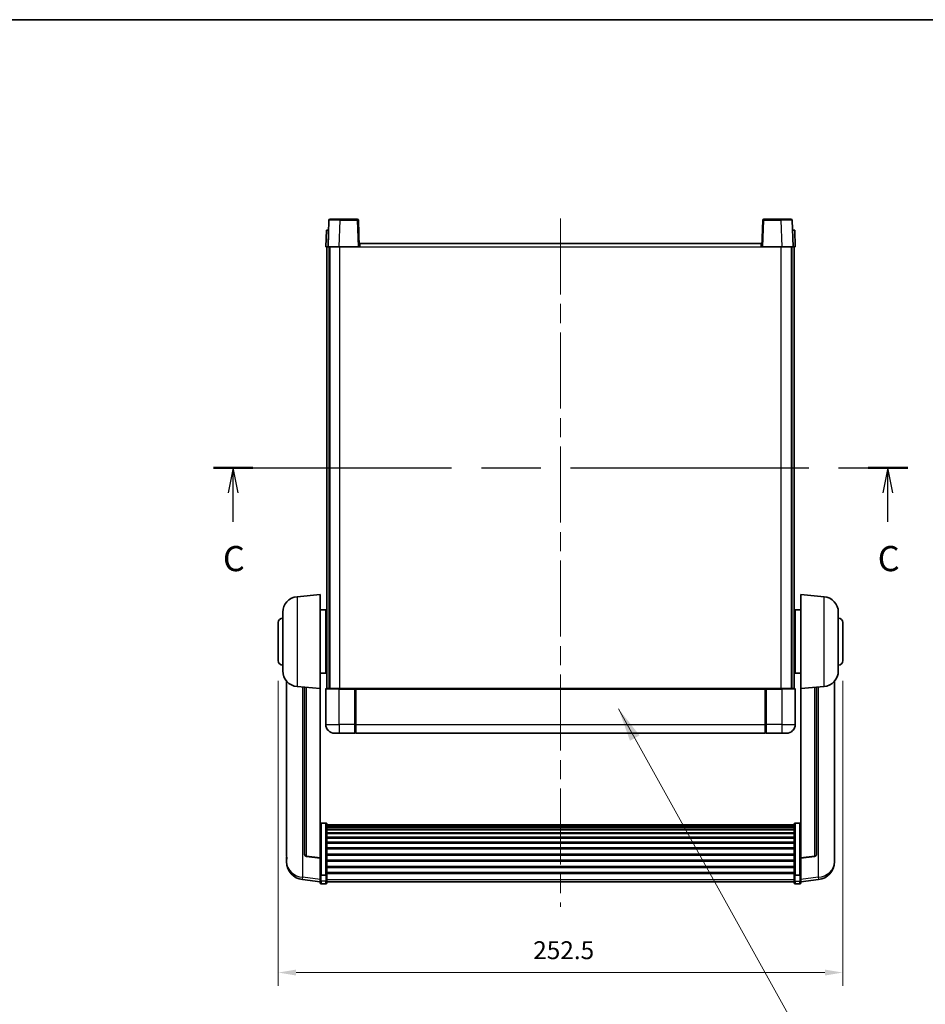
# Model space of a CAD drawing. Units: millimetres. Extents: x 87 to 9541, y 48 to 1734.
# Drawn here: x 2886 to 3291, y 872 to 1313 of the extents above; entities that cross this region are included whole.
import ezdxf

# ---------------------------------------------------------------- set-up
doc = ezdxf.new("R2010")
doc.units = ezdxf.units.MM
doc.header["$LTSCALE"] = 6
doc.linetypes.add('CHAIN', pattern=[0.3543, 0.2362, -0.0295, 0.0591, -0.0295])
doc.layers.get('Defpoints').update_dxf_attribs({"lineweight": 25})
for name, color, linetype, lineweight in [('Border (ISO)', 7, 'Continuous', 35), ('Centerline (ISO)', 131, 'Continuous', 18), ('Dimension (ISO)', 7, 'Continuous', 18), ('Dimension (ISO) @ 1', 7, 'Continuous', 18), ('Section Line (ISO)', 7, 'CHAIN', 25), ('Symbol (ISO)', 7, 'Continuous', 18), ('Visible (ISO)', 7, 'Continuous', 35), ('Visible Narrow (ISO)', 7, 'Continuous', 25)]:
    doc.layers.add(name, color=color, linetype=linetype, lineweight=lineweight)
doc.styles.add('Note Text (TK)', font='txt')
doc.dimstyles.new('Default - Method 1b (TK)', dxfattribs={"dimscale": 6, "dimtxt": 2.5, "dimasz": 2.5, "dimexe": 1, "dimexo": 1.5, "dimgap": 1, "dimtad": 1, "dimtoh": 1, "dimrnd": 1e-08, "dimdsep": 46, "dimtxsty": 'Note Text (TK)', "dimcen": 0.09, "dimdle": 5, "dimclrd": 100, "dimclre": 100, "dimclrt": 7, "dimadec": 1, "dimazin": 1, "dimtfac": 1, "dimtmove": 0, "dimatfit": 3, "dimfxl": 1, "dimtolj": 1, "dimlwd": -1, "dimlwe": -1, "dimarcsym": 0})
doc.dimstyles.new('Default - Method 1b (TK)$7', dxfattribs={"dimscale": 6, "dimtxt": 2.5, "dimasz": 2.5, "dimexe": 1, "dimexo": 1.5, "dimgap": 1, "dimtad": 1, "dimtoh": 1, "dimrnd": 1e-08, "dimdsep": 46, "dimtxsty": 'Note Text (TK)', "dimcen": 0.09, "dimdle": 5, "dimclrd": 100, "dimclre": 100, "dimclrt": 7, "dimadec": 1, "dimazin": 1, "dimtfac": 1, "dimtmove": 0, "dimatfit": 3, "dimfxl": 1, "dimtolj": 1, "dimlwd": -1, "dimlwe": -1, "dimarcsym": 0})

# ---------------------------------------------------------------- blocks, each defined once
blk = doc.blocks.new('図面枠 tk図枠')
at = {"layer": 'Border (ISO)'}
blk.add_line((14.5, 289), (405.5, 289), dxfattribs=at)
blk = doc.blocks.new('2dTransSection2')
at = {"layer": 'Section Line (ISO)', "linetype": 'CHAIN', "ltscale": 16.699326}
blk.add_line((132.156, 244.466), (201.155, 244.466), dxfattribs=at)
at = {"layer": 'Section Line (ISO)', "linetype": 'Continuous', "lineweight": 50}
for p, q in [((132.156, 244.466), (136.072, 244.466)), ((197.238, 244.466), (201.155, 244.466))]:
    blk.add_line(p, q, dxfattribs=at)
at = {"layer": 'Section Line (ISO)', "linetype": 'Continuous'}
for p, q in [((134.114, 244.466), (133.614, 241.966)), ((134.114, 241.966), (134.114, 244.466)), ((134.614, 241.966), (134.114, 244.466)), ((199.196, 244.466), (198.696, 241.966)), ((199.196, 241.966), (199.196, 244.466)), ((199.696, 241.966), (199.196, 244.466)), ((134.114, 239.096), (134.114, 241.966)), ((199.196, 239.096), (199.196, 241.966))]:
    blk.add_line(p, q, dxfattribs=at)
at = {"layer": 'Section Line (ISO)', "char_height": 2.5, "attachment_point": 7, "style": 'Note Text (TK)'}
for insert in [(133.095, 233.407), (198.178, 233.407)]:
    blk.add_mtext('C', dxfattribs=dict(at, insert=insert))
blk = doc.blocks.new('*D288')
at = {"layer": 'Defpoints', "color": 0}
for p in [(3001.42, 1025.85), (3253.92, 1025.85), (3253.92, 886.33)]:
    blk.add_point(p, dxfattribs=at)
at = {"layer": 'Dimension (ISO)', "color": 100}
for p, q in [((3001.42, 1016.85), (3001.42, 880.33)), ((3253.92, 1016.85), (3253.92, 880.33)), ((3009.42, 886.33), (3245.92, 886.33))]:
    blk.add_line(p, q, dxfattribs=at)
for points in [[(3009.42, 887.67), (3009.42, 885), (3001.42, 886.33)], [(3245.92, 887.67), (3245.92, 885), (3253.92, 886.33)]]:
    blk.add_solid(points, dxfattribs=at)
at = {"layer": 'Dimension (ISO)', "color": 7, "insert": (3115.45, 896.33), "char_height": 8, "attachment_point": 4, "style": 'Note Text (TK)'}
blk.add_mtext('\\A1;252.5', dxfattribs=at)

msp = doc.modelspace()

# ---------------------------------------------------------------- linework, layer by layer
at = {"layer": 'Centerline (ISO)', "linetype": 'CHAIN', "ltscale": 23.990969}
msp.add_line((3127.6747, 1223.5962), (3127.6747, 915.6991), dxfattribs=at)
at = {"layer": 'Visible (ISO)'}
for p, q in [((3024.0944, 1222.8636), (3023.6747, 1210.8462)), ((3024.5941, 1223.3462), (3029.0913, 1223.3462)), ((3036.7554, 1223.3462), (3029.0913, 1223.3462)), ((3037.6747, 1210.8462), (3037.2551, 1222.8636)), ((3218.0944, 1222.8636), (3217.6747, 1210.8462)), ((3226.2581, 1223.3462), (3218.5941, 1223.3462)), ((3226.2581, 1223.3462), (3230.7554, 1223.3462)), ((3231.6747, 1210.8462), (3231.2551, 1222.8636)), ((3022.9366, 1218.3462), (3022.6747, 1210.8462)), ((3022.9366, 1218.3462), (3023.936, 1218.3462)), ((3023.9366, 1218.3462), (3023.936, 1218.3462)), ((3231.4134, 1218.3462), (3231.4128, 1218.3462)), ((3231.4134, 1218.3462), (3232.4128, 1218.3462)), ((3232.6747, 1210.8462), (3232.4128, 1218.3462)), ((3037.9247, 1210.8462), (3037.9247, 1212.3462)), ((3037.9247, 1212.3462), (3217.4247, 1212.3462)), ((3217.4247, 1212.3462), (3217.4247, 1210.8462)), ((3023.6741, 1210.8462), (3022.6747, 1210.8462)), ((3023.1747, 1013.3462), (3023.1747, 1210.8462)), ((3023.6747, 1210.8462), (3023.6741, 1210.8462)), ((3028.6717, 1210.8462), (3023.6747, 1210.8462)), ((3024.1747, 1013.3462), (3024.1747, 1210.8462)), ((3024.4247, 1013.3462), (3024.4247, 1210.8462)), ((3037.175, 1210.8462), (3028.6717, 1210.8462)), ((3037.6747, 1210.8462), (3037.175, 1210.8462)), ((3037.6747, 1210.8462), (3037.9247, 1210.8462)), ((3217.4247, 1210.8462), (3217.6747, 1210.8462)), ((3218.1744, 1210.8462), (3217.6747, 1210.8462)), ((3226.6778, 1210.8462), (3218.1744, 1210.8462)), ((3231.6747, 1210.8462), (3226.6778, 1210.8462)), ((3230.9247, 1013.3462), (3230.9247, 1210.8462)), ((3231.1747, 1013.3462), (3231.1747, 1210.8462)), ((3231.6753, 1210.8462), (3231.6747, 1210.8462)), ((3232.6747, 1210.8462), (3231.6753, 1210.8462)), ((3232.1747, 1013.3462), (3232.1747, 1210.8462)), ((3009.8146, 1054.4398), (3020.1747, 1055.3462)), ((3020.1747, 1055.3462), (3020.1747, 1013.3462)), ((3235.1747, 1013.3462), (3235.1747, 1055.3462)), ((3245.5348, 1054.4398), (3235.1747, 1055.3462)), ((3020.1747, 1048.4962), (3022.6747, 1048.4962)), ((3022.6747, 1020.1962), (3022.6747, 1048.4962)), ((3232.6747, 1048.4962), (3232.6747, 1020.1962)), ((3235.1747, 1048.4962), (3232.6747, 1048.4962)), ((3003.4247, 1021.2259), (3003.4247, 1047.4664)), ((3022.6747, 1046.8462), (3023.1747, 1046.8462)), ((3232.6747, 1046.8462), (3232.1747, 1046.8462)), ((3251.9247, 1047.4664), (3251.9247, 1021.2259)), ((3001.4247, 1025.8462), (3001.4247, 1042.8462)), ((3022.6747, 1041.8462), (3023.1747, 1041.8462)), ((3232.6747, 1041.8462), (3232.1747, 1041.8462)), ((3253.9247, 1042.8462), (3253.9247, 1025.8462)), ((3022.6747, 1026.8462), (3023.1747, 1026.8462)), ((3232.6747, 1026.8462), (3232.1747, 1026.8462)), ((3022.6747, 1021.8462), (3023.1747, 1021.8462)), ((3232.6747, 1021.8462), (3232.1747, 1021.8462)), ((3020.1747, 1020.1962), (3022.6747, 1020.1962)), ((3235.1747, 1020.1962), (3232.6747, 1020.1962)), ((3005.1747, 1016.5959), (3005.1747, 938.6483)), ((3009.8146, 1014.2526), (3020.1747, 1013.3462)), ((3013.1747, 1013.9586), (3013.1747, 939.222)), ((3020.1747, 937.6313), (3020.1747, 1013.3462)), ((3022.6747, 1013.0962), (3022.6747, 997.3462)), ((3022.9247, 1013.3462), (3028.6747, 1013.3462)), ((3036.0747, 1013.3462), (3028.6747, 1013.3462)), ((3035.6747, 1013.3411), (3035.6747, 1013.0962)), ((3035.6747, 1013.3411), (3035.9247, 1013.3411)), ((3035.6747, 997.3462), (3035.6747, 1013.0962)), ((3036.0747, 1013.3462), (3036.1747, 1013.3462)), ((3036.1747, 1013.3462), (3219.1747, 1013.3462)), ((3036.1747, 1013.0462), (3036.1747, 1013.3462)), ((3036.1747, 1013.0462), (3036.1747, 997.3462)), ((3219.1747, 1013.3462), (3219.1747, 1013.0462)), ((3219.1747, 1013.3462), (3219.2747, 1013.3462)), ((3219.1747, 997.3462), (3219.1747, 1013.0462)), ((3226.6747, 1013.3462), (3219.2747, 1013.3462)), ((3219.4247, 1013.3411), (3219.6747, 1013.3411)), ((3219.6747, 1013.0962), (3219.6747, 1013.3411)), ((3219.6747, 1013.0962), (3219.6747, 997.3462)), ((3226.6747, 1013.3462), (3232.4247, 1013.3462)), ((3232.6747, 997.3462), (3232.6747, 1013.0962)), ((3245.5348, 1014.2526), (3235.1747, 1013.3462)), ((3235.1747, 1013.3462), (3235.1747, 937.6313)), ((3242.1747, 939.222), (3242.1747, 1013.9586)), ((3250.1747, 938.6483), (3250.1747, 1016.5959)), ((3035.6747, 997.3462), (3035.6747, 993.3462)), ((3036.1747, 993.3462), (3036.1747, 997.3462)), ((3219.1747, 997.3462), (3219.1747, 993.3462)), ((3219.6747, 993.3462), (3219.6747, 997.3462)), ((3028.6747, 993.3462), (3026.6747, 993.3462)), ((3028.6747, 993.3462), (3035.6747, 993.3462)), ((3035.9247, 993.5462), (3035.6747, 993.5462)), ((3036.1747, 993.3462), (3219.1747, 993.3462)), ((3219.4247, 993.5462), (3219.6747, 993.5462)), ((3219.6747, 993.3462), (3226.6747, 993.3462)), ((3228.6747, 993.3462), (3226.6747, 993.3462)), ((3022.6747, 953.2099), (3020.6747, 953.2099)), ((3023.1747, 952.6913), (3023.1747, 930.1747)), ((3023.1747, 952.3428), (3232.1747, 952.3428)), ((3023.1747, 952.0712), (3232.1747, 952.0712)), ((3023.1747, 951.62), (3232.1747, 951.62)), ((3023.1747, 951.3098), (3232.1747, 951.3098)), ((3232.1747, 930.1747), (3232.1747, 952.6913)), ((3232.6747, 953.2099), (3234.6747, 953.2099)), ((3023.1747, 950.4399), (3232.1747, 950.4399)), ((3023.1747, 950.0935), (3232.1747, 950.0935)), ((3023.1747, 948.8382), (3232.1747, 948.8382)), ((3023.1747, 948.4591), (3232.1747, 948.4591)), ((3023.1747, 946.8636), (3232.1747, 946.8636)), ((3023.1747, 946.4564), (3232.1747, 946.4564)), ((3023.1747, 944.5762), (3232.1747, 944.5762)), ((3023.1747, 944.1462), (3232.1747, 944.1462)), ((3020.1747, 937.5052), (3014.0572, 938.2289)), ((3023.1747, 942.0453), (3232.1747, 942.0453)), ((3023.1747, 941.5986), (3232.1747, 941.5986)), ((3023.1747, 939.348), (3232.1747, 939.348)), ((3023.1747, 938.8912), (3232.1747, 938.8912)), ((3235.1747, 937.5052), (3241.2922, 938.2289)), ((3005.1747, 936.8634), (3005.1747, 937.6219)), ((3005.1747, 936.8634), (3005.1747, 935.8274)), ((3020.1747, 937.6313), (3020.1747, 937.5052)), ((3020.1747, 937.5052), (3020.1747, 930.9113)), ((3023.1747, 936.5662), (3232.1747, 936.5662)), ((3023.1747, 936.1062), (3232.1747, 936.1062)), ((3023.1747, 933.7811), (3232.1747, 933.7811)), ((3235.1747, 937.5052), (3235.1747, 937.6313)), ((3235.1747, 930.9113), (3235.1747, 937.5052)), ((3250.1747, 937.6219), (3250.1747, 936.8634)), ((3250.1747, 935.8274), (3250.1747, 936.8634)), ((3020.1747, 930.1747), (3020.1747, 930.9113)), ((3020.1747, 930.1747), (3020.1747, 927.5878)), ((3022.6747, 929.8273), (3020.6747, 929.8273)), ((3023.1747, 933.3243), (3232.1747, 933.3243)), ((3023.1747, 931.0737), (3232.1747, 931.0737)), ((3023.1747, 930.6443), (3232.1747, 930.6443)), ((3023.1747, 927.5878), (3023.1747, 930.1747)), ((3232.1747, 930.1747), (3232.1747, 927.5878)), ((3232.6747, 929.8273), (3234.6747, 929.8273)), ((3235.1747, 930.9113), (3235.1747, 930.1747)), ((3235.1747, 927.5878), (3235.1747, 930.1747)), ((3020.1747, 926.9339), (3012.2254, 927.8839)), ((3020.1747, 926.4491), (3020.1747, 927.5878)), ((3022.6747, 925.9491), (3020.6747, 925.9491)), ((3023.1747, 927.5878), (3023.1747, 926.4491)), ((3023.1747, 926.9491), (3232.1747, 926.9491)), ((3232.1747, 926.4491), (3232.1747, 927.5878)), ((3232.6747, 925.9491), (3234.6747, 925.9491)), ((3235.1747, 926.9339), (3243.1241, 927.8839)), ((3235.1747, 927.5878), (3235.1747, 926.4491))]:
    msp.add_line(p, q, dxfattribs=at)
for centre, radius, start, end in [((3024.5941, 1222.8462), 0.5, 90, 178), ((3036.7554, 1222.8462), 0.5, 2, 90), ((3218.5941, 1222.8462), 0.5, 90, 178), ((3230.7554, 1222.8462), 0.5, 2, 90), ((3010.4247, 1047.4664), 7, 95, 180), ((3244.9247, 1047.4664), 7, 0, 85), ((3003.4247, 1042.8462), 2, 90, 180), ((3251.9247, 1042.8462), 2, 0, 90), ((3003.4247, 1025.8462), 2, 180, 270), ((3251.9247, 1025.8462), 2, 270, 0), ((3010.4247, 1021.2259), 7, 180, 265), ((3244.9247, 1021.2259), 7, 275, 0), ((3022.9247, 1013.0962), 0.25, 90, 180), ((3232.4247, 1013.0962), 0.25, 0, 90), ((3026.6747, 997.3462), 4, 180, 270), ((3228.6747, 997.3462), 4, 270, 0), ((3035.9247, 993.7962), 0.25, 270, 0), ((3219.4247, 993.7962), 0.25, 180, 270), ((3014.1747, 939.222), 1, 180, 263.253093), ((3241.1747, 939.222), 1, 276.746907, 0), ((3013.1747, 935.8274), 8, 180, 263.184806), ((3242.1747, 935.8274), 8, 276.815194, 0), ((3020.6747, 926.4491), 0.5, 180, 270), ((3022.6747, 926.4491), 0.5, 270, 0), ((3232.6747, 926.4491), 0.5, 180, 270), ((3234.6747, 926.4491), 0.5, 270, 0)]:
    msp.add_arc(centre, radius, start, end, dxfattribs=at)
for points, knots in [([(3036.0747, 1013.3462), (3036.0615, 1013.3462), (3036.0472, 1013.3456), (3035.9983, 1013.3432), (3035.9606, 1013.3411), (3035.9247, 1013.3411)], [0.0412271589, 0.0412271589, 0.0412271589, 0.0412271589, 0.0460164086, 0.0460164086, 0.0567710401, 0.0567710401, 0.0567710401, 0.0567710401]), ([(3219.4247, 1013.3411), (3219.3889, 1013.3411), (3219.3512, 1013.3432), (3219.3023, 1013.3456), (3219.2879, 1013.3462), (3219.2747, 1013.3462)], [0.1703131202, 0.1703131202, 0.1703131202, 0.1703131202, 0.1810677517, 0.1810677517, 0.1858570013, 0.1858570013, 0.1858570013, 0.1858570013]), ([(3020.1747, 952.6913), (3020.1747, 952.6924), (3020.1747, 952.6935), (3020.175, 952.7321), (3020.1791, 952.7695), (3020.1951, 952.8427), (3020.2069, 952.8783), (3020.2497, 952.9727), (3020.2883, 953.0275), (3020.3822, 953.1169), (3020.4356, 953.1516), (3020.5518, 953.1981), (3020.6129, 953.2099), (3020.6747, 953.2099)], [-0.0809227639, -0.0809227639, -0.0809227639, -0.0809227639, -0.0805886357, -0.0805886357, -0.0691479127, -0.0691479127, -0.0577655589, -0.0577655589, -0.0376220805, -0.0376220805, -0.0185556094, -0.0185556094, 0, 0, 0, 0]), ([(3022.6747, 953.2099), (3022.7366, 953.2099), (3022.7977, 953.1981), (3022.9138, 953.1516), (3022.9673, 953.1169), (3023.0612, 953.0275), (3023.0997, 952.9727), (3023.1426, 952.8783), (3023.1543, 952.8427), (3023.1703, 952.7695), (3023.1745, 952.7321), (3023.1747, 952.6935), (3023.1747, 952.6924), (3023.1747, 952.6913)], [-0.0807455701, -0.0807455701, -0.0807455701, -0.0807455701, -0.0621538264, -0.0621538264, -0.0430502261, -0.0430502261, -0.0228675214, -0.0228675214, -0.011463002, -0.011463002, 0, 0, 0.0003347789, 0.0003347789, 0.0003347789, 0.0003347789]), ([(3232.1747, 952.6913), (3232.1747, 952.6924), (3232.1747, 952.6935), (3232.175, 952.7321), (3232.1791, 952.7695), (3232.1951, 952.8427), (3232.2069, 952.8783), (3232.2497, 952.9727), (3232.2883, 953.0275), (3232.3822, 953.1169), (3232.4356, 953.1516), (3232.5518, 953.1981), (3232.6129, 953.2099), (3232.6747, 953.2099)], [-0.0809227639, -0.0809227639, -0.0809227639, -0.0809227639, -0.0805886357, -0.0805886357, -0.0691479127, -0.0691479127, -0.0577655589, -0.0577655589, -0.0376220805, -0.0376220805, -0.0185556094, -0.0185556094, 0, 0, 0, 0]), ([(3235.1747, 952.6913), (3235.1747, 952.6924), (3235.1747, 952.6935), (3235.1745, 952.7321), (3235.1703, 952.7695), (3235.1543, 952.8427), (3235.1426, 952.8783), (3235.0997, 952.9727), (3235.0612, 953.0275), (3234.9673, 953.1169), (3234.9138, 953.1516), (3234.7977, 953.1981), (3234.7366, 953.2099), (3234.6747, 953.2099)], [-0.0003347789, -0.0003347789, -0.0003347789, -0.0003347789, 0, 0, 0.011463002, 0.011463002, 0.0228675214, 0.0228675214, 0.0430502261, 0.0430502261, 0.0621538264, 0.0621538264, 0.0807455701, 0.0807455701, 0.0807455701, 0.0807455701]), ([(3005.1747, 938.6483), (3005.1747, 938.5713), (3005.175, 938.496), (3005.1781, 938.0106), (3005.1844, 937.6642), (3005.1844, 937.167), (3005.1781, 936.981), (3005.175, 936.8835), (3005.1747, 936.8719), (3005.1747, 936.8634)], [4.535339596, 4.535339596, 4.535339596, 4.535339596, 4.561894963, 4.561894963, 4.711051305, 4.711051305, 4.860207647, 4.860207647, 4.886763014, 4.886763014, 4.886763014, 4.886763014]), ([(3005.1747, 937.6219), (3005.1747, 937.6761), (3005.175, 937.7331), (3005.1762, 937.8862), (3005.1772, 937.9863), (3005.1783, 938.0914)], [4.5353395957, 4.5353395957, 4.5353395957, 4.5353395957, 4.5618949629, 4.5618949629, 4.6038245845, 4.6038245845, 4.6038245845, 4.6038245845]), ([(3250.1747, 936.8634), (3250.1747, 936.8719), (3250.1744, 936.8835), (3250.1713, 936.981), (3250.1651, 937.167), (3250.1651, 937.6642), (3250.1713, 938.0106), (3250.1744, 938.496), (3250.1747, 938.5713), (3250.1747, 938.6483)], [4.535339596, 4.535339596, 4.535339596, 4.535339596, 4.561894963, 4.561894963, 4.711051305, 4.711051305, 4.860207647, 4.860207647, 4.886763014, 4.886763014, 4.886763014, 4.886763014]), ([(3250.1711, 938.0914), (3250.1722, 937.9863), (3250.1732, 937.8862), (3250.1744, 937.7331), (3250.1747, 937.6761), (3250.1747, 937.6219)], [4.818278025, 4.818278025, 4.818278025, 4.818278025, 4.8602076466, 4.8602076466, 4.8867630138, 4.8867630138, 4.8867630138, 4.8867630138]), ([(3020.1747, 930.1747), (3020.1747, 930.1739), (3020.1747, 930.1732), (3020.175, 930.1474), (3020.1791, 930.1224), (3020.1951, 930.0735), (3020.2069, 930.0497), (3020.2497, 929.9865), (3020.2883, 929.9497), (3020.3822, 929.8898), (3020.4356, 929.8665), (3020.5518, 929.8352), (3020.6129, 929.8273), (3020.6747, 929.8273)], [-0.0003347789, -0.0003347789, -0.0003347789, -0.0003347789, 0, 0, 0.011463002, 0.011463002, 0.0228675214, 0.0228675214, 0.0430502261, 0.0430502261, 0.0621538264, 0.0621538264, 0.0807455701, 0.0807455701, 0.0807455701, 0.0807455701]), ([(3023.1747, 930.1747), (3023.1747, 930.1739), (3023.1747, 930.1732), (3023.1745, 930.1474), (3023.1703, 930.1224), (3023.1543, 930.0735), (3023.1426, 930.0497), (3023.0997, 929.9865), (3023.0612, 929.9497), (3022.9673, 929.8898), (3022.9138, 929.8665), (3022.7977, 929.8352), (3022.7366, 929.8273), (3022.6747, 929.8273)], [-0.0809227639, -0.0809227639, -0.0809227639, -0.0809227639, -0.0805886357, -0.0805886357, -0.0691479127, -0.0691479127, -0.0577655589, -0.0577655589, -0.0376220805, -0.0376220805, -0.0185556094, -0.0185556094, 0, 0, 0, 0]), ([(3232.6747, 929.8273), (3232.6129, 929.8273), (3232.5518, 929.8352), (3232.4356, 929.8665), (3232.3822, 929.8898), (3232.2883, 929.9497), (3232.2497, 929.9865), (3232.2069, 930.0497), (3232.1951, 930.0735), (3232.1791, 930.1224), (3232.175, 930.1474), (3232.1747, 930.1732), (3232.1747, 930.1739), (3232.1747, 930.1747)], [-0.0807455701, -0.0807455701, -0.0807455701, -0.0807455701, -0.0621538264, -0.0621538264, -0.0430502261, -0.0430502261, -0.0228675214, -0.0228675214, -0.011463002, -0.011463002, 0, 0, 0.0003347789, 0.0003347789, 0.0003347789, 0.0003347789]), ([(3235.1747, 930.1747), (3235.1747, 930.1739), (3235.1747, 930.1732), (3235.1745, 930.1474), (3235.1703, 930.1224), (3235.1543, 930.0735), (3235.1426, 930.0497), (3235.0997, 929.9865), (3235.0612, 929.9497), (3234.9673, 929.8898), (3234.9138, 929.8665), (3234.7977, 929.8352), (3234.7366, 929.8273), (3234.6747, 929.8273)], [-0.0809227639, -0.0809227639, -0.0809227639, -0.0809227639, -0.0805886357, -0.0805886357, -0.0691479127, -0.0691479127, -0.0577655589, -0.0577655589, -0.0376220805, -0.0376220805, -0.0185556094, -0.0185556094, 0, 0, 0, 0])]:
    msp.add_open_spline(points, degree=3, knots=knots, dxfattribs=at)
at = {"layer": 'Visible Narrow (ISO)'}
for p, q in [((3028.6717, 1210.8462), (3029.0913, 1222.8636)), ((3029.0913, 1222.8636), (3029.0913, 1223.3462)), ((3029.0913, 1222.8636), (3036.7554, 1222.8636)), ((3036.7554, 1223.3462), (3036.7554, 1222.8636)), ((3036.7554, 1222.8636), (3037.175, 1210.8462)), ((3218.1744, 1210.8462), (3218.5941, 1222.8636)), ((3218.5941, 1222.8636), (3218.5941, 1223.3462)), ((3218.5941, 1222.8636), (3226.2581, 1222.8636)), ((3226.2581, 1222.8636), (3226.2581, 1223.3462)), ((3226.2581, 1222.8636), (3226.6778, 1210.8462)), ((3023.6741, 1210.8462), (3023.936, 1218.3462)), ((3231.4134, 1218.3462), (3231.6753, 1210.8462)), ((3028.9247, 1013.3462), (3028.9247, 1210.8462)), ((3037.9247, 1210.8462), (3217.4247, 1210.8462)), ((3226.4247, 1013.3462), (3226.4247, 1210.8462)), ((3009.8146, 1054.4398), (3009.8146, 1014.2526)), ((3245.5348, 1014.2526), (3245.5348, 1054.4398)), ((3012.4775, 928.9255), (3012.4775, 1014.0196)), ((3014.0876, 938.3514), (3014.0876, 1013.8787)), ((3028.6747, 1013.0962), (3022.6747, 1013.0962)), ((3028.6747, 1013.0962), (3028.6747, 1013.3462)), ((3028.6747, 1013.0962), (3035.6747, 1013.0962)), ((3028.6747, 997.3462), (3028.6747, 1013.0962)), ((3035.9247, 1013.3411), (3035.9247, 997.3462)), ((3036.1747, 1013.0462), (3219.1747, 1013.0462)), ((3219.4247, 997.3462), (3219.4247, 1013.3411)), ((3219.6747, 1013.0962), (3226.6747, 1013.0962)), ((3226.6747, 1013.0962), (3226.6747, 1013.3462)), ((3232.6747, 1013.0962), (3226.6747, 1013.0962)), ((3226.6747, 1013.0962), (3226.6747, 997.3462)), ((3241.2619, 1013.8787), (3241.2619, 938.3514)), ((3242.872, 1014.0196), (3242.872, 928.9255)), ((3022.6747, 997.3462), (3028.6747, 997.3462)), ((3035.6747, 997.3462), (3028.6747, 997.3462)), ((3028.6747, 997.3462), (3028.6747, 993.3462)), ((3035.9247, 997.3462), (3035.6747, 997.3462)), ((3036.1747, 997.3462), (3035.9247, 997.3462)), ((3035.9247, 993.5462), (3035.9247, 997.3462)), ((3036.1747, 997.3462), (3219.1747, 997.3462)), ((3219.1747, 997.3462), (3219.4247, 997.3462)), ((3219.4247, 997.3462), (3219.4247, 993.5462)), ((3219.4247, 997.3462), (3219.6747, 997.3462)), ((3226.6747, 997.3462), (3219.6747, 997.3462)), ((3226.6747, 997.3462), (3232.6747, 997.3462)), ((3226.6747, 997.3462), (3226.6747, 993.3462)), ((3020.6747, 953.2099), (3020.6747, 929.8273)), ((3022.6747, 929.8273), (3022.6747, 953.2099)), ((3232.6747, 953.2099), (3232.6747, 929.8273)), ((3234.6747, 929.8273), (3234.6747, 953.2099)), ((3020.1747, 937.6313), (3014.0876, 938.3514)), ((3241.2619, 938.3514), (3235.1747, 937.6313)), ((3020.6747, 927.1548), (3020.6747, 929.8273)), ((3022.6747, 929.8273), (3022.6747, 927.1548)), ((3232.6747, 927.1548), (3232.6747, 929.8273)), ((3234.6747, 929.8273), (3234.6747, 927.1548)), ((3020.1747, 928.0056), (3012.4775, 928.9255)), ((3020.6747, 927.1548), (3020.6747, 925.9491)), ((3022.6747, 927.1548), (3020.6747, 927.1548)), ((3022.6747, 925.9491), (3022.6747, 927.1548)), ((3023.1747, 928.0209), (3232.1747, 928.0209)), ((3232.6747, 927.1548), (3232.6747, 925.9491)), ((3232.6747, 927.1548), (3234.6747, 927.1548)), ((3234.6747, 925.9491), (3234.6747, 927.1548)), ((3242.872, 928.9255), (3235.1747, 928.0056))]:
    msp.add_line(p, q, dxfattribs=at)
for centre, major_axis, ratio, start_param, end_param in [((3029.0968, 1222.8462), (5.0024, -0.0174), 0.00348438, 1.5719048, 3.14148316), ((3036.7554, 1222.8462), (0.4997, 0.0174), 0.03487826, 0, 1.56957835), ((3218.5941, 1222.8462), (-0.4997, 0.0174), 0.03487826, 4.71360696, 6.28318531), ((3226.2526, 1222.8462), (5.0024, 0.0174), 0.00348438, 0.00010951, 1.56968786), ((3014.1747, 939.222), (-1, 0), 0.87395333, 0, 1.48352986), ((3014.1747, 939.222), (-0.1175, -0.9931), 0.03247717, 0, 0.50569546), ((3241.1747, 939.222), (1, 0), 0.87395333, 4.79965544, 6.28318531), ((3241.1747, 939.222), (0.1175, -0.9931), 0.03247717, 5.77748985, 6.28318531), ((3013.1747, 935.8274), (-8, 0), 0.8660254, 0, 1.48352986), ((3242.1747, 935.8274), (8, 0), 0.8660254, 4.79965544, 6.28318531), ((3013.1747, 935.8274), (-0.9493, -7.9435), 0.03178074, 0, 0.52169351), ((3020.6747, 927.5878), (-0.5, 0), 0.8660254, 0, 1.57079633), ((3022.6747, 927.5878), (0.5, 0), 0.8660254, 4.71238898, 6.28318531), ((3232.6747, 927.5878), (-0.5, 0), 0.8660254, 0, 1.57079633), ((3234.6747, 927.5878), (0.5, 0), 0.8660254, 4.71238898, 6.28318531), ((3242.1747, 935.8274), (0.9493, -7.9435), 0.03178074, 5.7614918, 6.28318531)]:
    msp.add_ellipse(centre, major_axis=major_axis, ratio=ratio, start_param=start_param, end_param=end_param, dxfattribs=at)

# ---------------------------------------------------------------- block references
at = {"xscale": 4.5, "yscale": 4.5, "zscale": 4.5}
msp.add_blockref('図面枠 tk図枠', (2377.75, 12), dxfattribs=at)
at = {"layer": 'Section Line (ISO)', "xscale": 4.5, "yscale": 4.5, "zscale": 4.5}
msp.add_blockref('2dTransSection2', (2377.75, 12), dxfattribs=at)

# ---------------------------------------------------------------- dimensions: what is measured, and where the dimension line sits
at = {"layer": 'Dimension (ISO) @ 1', "color": 100}
dim = msp.add_linear_dim(base=(3253.9247, 886.332), p1=(3001.4247, 1025.8462), p2=(3253.9247, 1025.8462), angle=180, dimstyle='Default - Method 1b (TK)', override={"dimscale": 1, "dimtxt": 8, "dimasz": 8, "dimexe": 6, "dimexo": 9, "dimgap": 6, "dimtoh": 0, "dimdec": 2, "dimcen": 0.54, "dimtol": 0, "dimlim": 0, "dimtp": 0, "dimtm": 0, "dimtdec": 2, "dimtix": 0, "dimtofl": 0, "dimtmove": 0, "dimatfit": 1}, dxfattribs=at)
dim.commit()
dim.dimension.update_dxf_attribs({"geometry": '*D288', "text_midpoint": (3127.6747, 886.332), "dimtype": 128})

# ---------------------------------------------------------------- leaders
at = {"layer": 'Symbol (ISO)', "color": 100, "annotation_type": 0, "has_hookline": 1, "hookline_direction": 0, "text_width": 222.0597}
msp.add_leader([(3153.6021, 1004.3197), (3244.1564, 841.3705), (3259.1564, 841.3705)], dimstyle='Default - Method 1b (TK)$7', override={"dimgap": 0, "dimtad": 1}, dxfattribs=at)

doc.saveas('drawing.dxf')
